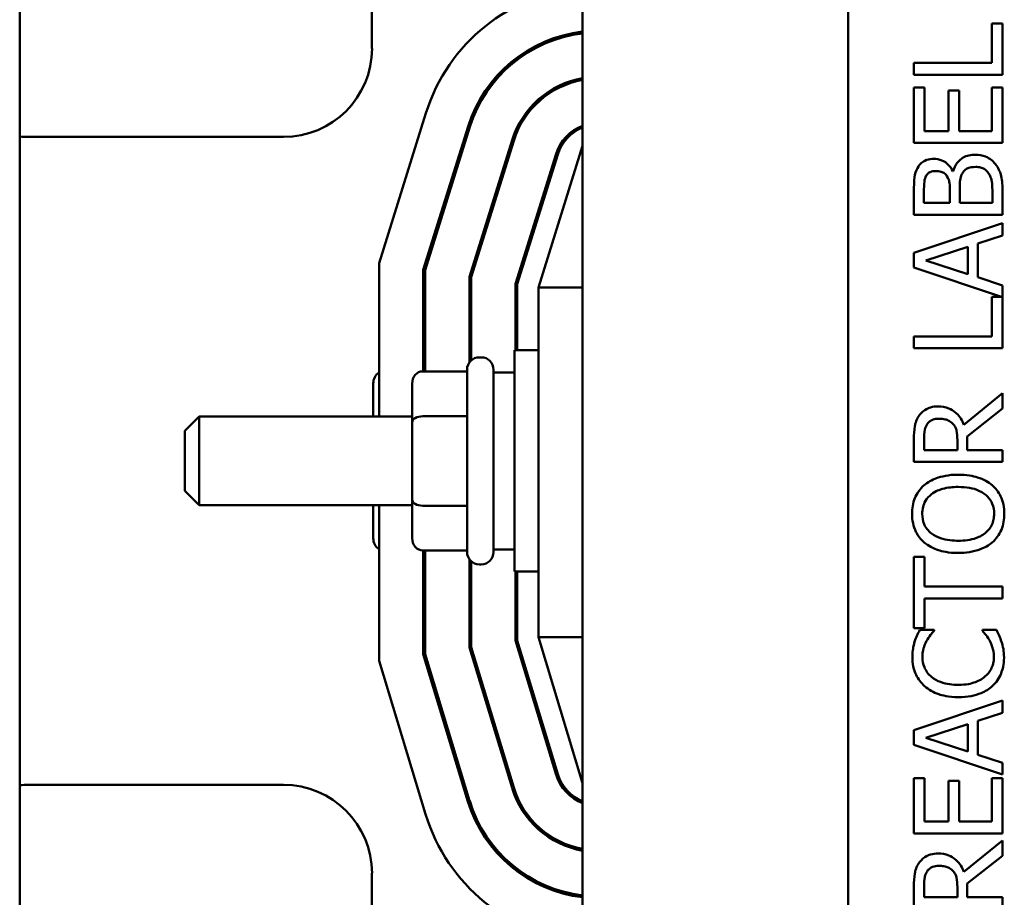
# Model space of a CAD drawing. Units: inches. Extents: x 2 to 86, y 1 to 67.
# Drawn here: x 60.4 to 62.3, y 42.1 to 43.8 of the extents above; entities that cross this region are included whole.
import ezdxf

# ---------------------------------------------------------------- set-up
doc = ezdxf.new("R2010")
doc.units = ezdxf.units.IN
doc.header["$LTSCALE"] = 4
doc.header["$MEASUREMENT"] = 0
doc.layers.add('Visible (ANSI)', color=7, linetype='Continuous', lineweight=50)

msp = doc.modelspace()

# ---------------------------------------------------------------- linework, layer by layer
at = {"layer": 'Visible (ANSI)'}
for p, q in [((60.4228, 46.7292), (60.4228, 28.2617)), ((61.4828, 45.9381), (61.4828, 39.9381)), ((61.9828, 41.3427), (61.9828, 44.556)), ((61.0861, 44.5114), (61.0861, 43.7148)), ((62.2733, 43.7619), (62.2535, 43.7619)), ((62.2535, 43.7619), (62.2535, 43.6875)), ((62.2733, 43.6653), (62.2733, 43.7619)), ((61.3995, 43.7183), (61.3995, 43.722)), ((62.2535, 43.6875), (62.1066, 43.6875)), ((62.1066, 43.6875), (62.1066, 43.6653)), ((61.3261, 43.6633), (61.3261, 43.6682)), ((62.1066, 43.6653), (62.2733, 43.6653)), ((62.1263, 43.641), (62.1066, 43.641)), ((62.1066, 43.641), (62.1066, 43.5368)), ((62.1263, 43.5589), (62.1263, 43.641)), ((62.1917, 43.6355), (62.172, 43.6355)), ((62.172, 43.6355), (62.172, 43.5589)), ((62.1917, 43.5589), (62.1917, 43.6355)), ((62.2733, 43.641), (62.2535, 43.641)), ((62.2535, 43.641), (62.2535, 43.5589)), ((62.2733, 43.5368), (62.2733, 43.641)), ((61.3995, 43.6142), (61.3995, 43.6187)), ((61.0995, 43.3106), (61.1877, 43.5928)), ((61.2672, 43.568), (61.1828, 43.2978)), ((61.1861, 43.2973), (61.2704, 43.567)), ((62.172, 43.5589), (62.1263, 43.5589)), ((62.2535, 43.5589), (62.1917, 43.5589)), ((60.9195, 43.5481), (60.4395, 43.5481)), ((61.3499, 43.5421), (61.2695, 43.2846)), ((61.2728, 43.2841), (61.3531, 43.5411)), ((61.4828, 43.5314), (61.3995, 43.2648)), ((62.1066, 43.5368), (62.2733, 43.5368)), ((61.4327, 43.5163), (61.3561, 43.2714)), ((61.3595, 43.2709), (61.4359, 43.5153)), ((62.1806, 43.4835), (62.1798, 43.4835)), ((61.3261, 43.4548), (61.3261, 43.4659)), ((62.1066, 43.4459), (62.1066, 43.4017)), ((62.1255, 43.4238), (62.1255, 43.445)), ((62.1743, 43.449), (62.1743, 43.4238)), ((62.1928, 43.4238), (62.1928, 43.449)), ((62.2544, 43.4418), (62.2544, 43.4238)), ((62.2733, 43.4017), (62.2733, 43.4495)), ((62.1743, 43.4238), (62.1255, 43.4238)), ((62.2544, 43.4238), (62.1928, 43.4238)), ((61.3995, 43.3989), (61.3995, 43.41)), ((62.1066, 43.4017), (62.2733, 43.4017)), ((62.2733, 43.3859), (62.1066, 43.3297)), ((62.2733, 43.3625), (62.2733, 43.3859)), ((62.2267, 43.3474), (62.2733, 43.3625)), ((62.2267, 43.2838), (62.2267, 43.3474)), ((62.1066, 43.3297), (62.1066, 43.3024)), ((62.1293, 43.3155), (62.2078, 43.3413)), ((62.2078, 43.3413), (62.2078, 43.2899)), ((61.0995, 43.0214), (61.0995, 43.3106)), ((62.2078, 43.2899), (62.1293, 43.3155)), ((61.1828, 43.2978), (61.1828, 43.1067)), ((61.1861, 43.1067), (61.1861, 43.2973)), ((62.1066, 43.3024), (62.2717, 43.2468)), ((61.2695, 43.2846), (61.2695, 43.1233)), ((61.2728, 43.1271), (61.2728, 43.2841)), ((62.2733, 43.2687), (62.2267, 43.2838)), ((61.3561, 43.2714), (61.3561, 43.1464)), ((61.3595, 43.1464), (61.3595, 43.2709)), ((61.3995, 43.2648), (61.3995, 42.6061)), ((61.4828, 43.2648), (61.3995, 43.2648)), ((62.2733, 43.1502), (62.2733, 43.2687)), ((62.2717, 43.2468), (62.2535, 43.2468)), ((62.2535, 43.2468), (62.2535, 43.1724)), ((62.2535, 43.1724), (62.1066, 43.1724)), ((62.1066, 43.1724), (62.1066, 43.1502)), ((61.3545, 42.7298), (61.3545, 43.1464)), ((61.3995, 43.1464), (61.3545, 43.1464)), ((62.1066, 43.1502), (62.2733, 43.1502)), ((61.2918, 43.1331), (61.2885, 43.1331)), ((61.1818, 43.1067), (61.2651, 43.1067)), ((61.2651, 42.7664), (61.2651, 43.1098)), ((61.3151, 43.1098), (61.3151, 42.7664)), ((61.3151, 43.1048), (61.3545, 43.1048)), ((61.0885, 43.0836), (61.0885, 43.0214)), ((61.1618, 43.0836), (61.1618, 43.0107)), ((62.2733, 43.0654), (62.2007, 43.0061)), ((62.2733, 43.0366), (62.2733, 43.0654)), ((62.2069, 42.9839), (62.2733, 43.0366)), ((60.7338, 42.9948), (60.7605, 43.0214)), ((60.7605, 43.0214), (60.7605, 42.8548)), ((61.1618, 43.0214), (60.7605, 43.0214)), ((61.1818, 43.0223), (61.2651, 43.0223)), ((60.7338, 42.8814), (60.7338, 42.9948)), ((61.1618, 43.0107), (61.1618, 42.8652)), ((62.1066, 42.9794), (62.1066, 42.9364)), ((62.1258, 42.9586), (62.1258, 42.9806)), ((62.1884, 42.978), (62.1884, 42.9586)), ((62.2069, 42.9586), (62.2069, 42.9839)), ((62.1884, 42.9586), (62.1258, 42.9586)), ((62.2733, 42.9586), (62.2069, 42.9586)), ((62.2733, 42.9364), (62.2733, 42.9586)), ((62.1066, 42.9364), (62.2733, 42.9364)), ((60.7338, 42.8814), (60.7605, 42.8548)), ((61.1618, 42.8652), (61.1618, 42.7926)), ((61.1618, 42.8548), (60.7605, 42.8548)), ((61.0885, 42.8548), (61.0885, 42.7926)), ((61.0995, 42.5615), (61.0995, 42.8548)), ((61.1818, 42.8537), (61.2651, 42.8537)), ((61.3151, 42.7714), (61.3545, 42.7714)), ((61.1818, 42.7695), (61.2651, 42.7695)), ((61.1828, 42.7695), (61.1828, 42.5739)), ((61.1861, 42.5744), (61.1861, 42.7695)), ((61.2695, 42.7529), (61.2695, 42.5868)), ((62.1263, 42.7573), (62.1066, 42.7573)), ((62.1066, 42.7573), (62.1066, 42.6233)), ((62.1263, 42.7014), (62.1263, 42.7573)), ((61.2728, 42.5873), (61.2728, 42.7491)), ((61.2918, 42.7431), (61.2885, 42.7431)), ((61.3995, 42.7298), (61.3545, 42.7298)), ((61.3561, 42.7298), (61.3561, 42.5996)), ((61.3595, 42.6001), (61.3595, 42.7298)), ((62.2733, 42.7014), (62.1263, 42.7014)), ((62.2733, 42.6792), (62.2733, 42.7014)), ((62.1263, 42.6233), (62.1263, 42.6792)), ((62.1263, 42.6792), (62.2733, 42.6792)), ((62.1066, 42.6233), (62.1263, 42.6233)), ((61.3995, 42.6061), (61.4828, 42.3314)), ((61.4828, 42.6061), (61.3995, 42.6061)), ((62.1444, 42.6197), (62.1177, 42.6197)), ((62.1444, 42.6179), (62.1444, 42.6197)), ((62.2619, 42.6197), (62.2354, 42.6197)), ((62.2354, 42.6197), (62.2354, 42.6181)), ((61.2695, 42.5868), (61.3498, 42.3221)), ((61.353, 42.323), (61.2728, 42.5873)), ((61.3561, 42.5996), (61.4327, 42.3472)), ((61.4359, 42.3482), (61.3595, 42.6001)), ((61.1828, 42.5739), (61.2669, 42.2969)), ((61.27, 42.2979), (61.1861, 42.5744)), ((61.1871, 42.2727), (61.0995, 42.5615)), ((62.2733, 42.4869), (62.1066, 42.4307)), ((62.2733, 42.4636), (62.2733, 42.4869)), ((61.3995, 42.4568), (61.3995, 42.4683)), ((62.2267, 42.4484), (62.2733, 42.4636)), ((62.1293, 42.4165), (62.2078, 42.4423)), ((62.2078, 42.4423), (62.2078, 42.3909)), ((62.2267, 42.3848), (62.2267, 42.4484)), ((62.1066, 42.4307), (62.1066, 42.4034)), ((61.3261, 42.4), (61.3261, 42.4115)), ((62.1066, 42.4034), (62.2733, 42.3473)), ((62.2078, 42.3909), (62.1293, 42.4165)), ((62.2733, 42.3697), (62.2267, 42.3848)), ((62.2733, 42.3473), (62.2733, 42.3697)), ((60.4395, 42.3281), (60.9195, 42.3281)), ((62.1066, 42.3409), (62.1066, 42.2366)), ((62.1263, 42.3409), (62.1066, 42.3409)), ((62.1263, 42.2588), (62.1263, 42.3409)), ((62.1917, 42.3354), (62.172, 42.3354)), ((62.172, 42.3354), (62.172, 42.2588)), ((62.1917, 42.2588), (62.1917, 42.3354)), ((62.2733, 42.3409), (62.2535, 42.3409)), ((62.2535, 42.3409), (62.2535, 42.2588)), ((62.2733, 42.2366), (62.2733, 42.3409)), ((62.172, 42.2588), (62.1263, 42.2588)), ((62.2535, 42.2588), (62.1917, 42.2588)), ((61.3995, 42.2444), (61.3995, 42.2489)), ((62.1066, 42.2366), (62.2733, 42.2366)), ((62.2733, 42.2234), (62.2007, 42.1641)), ((62.2733, 42.1946), (62.2733, 42.2234)), ((61.3261, 42.1949), (61.3261, 42.1998)), ((62.2069, 42.142), (62.2733, 42.1946)), ((61.0861, 42.1614), (61.0861, 41.3648)), ((61.3995, 42.141), (61.3995, 42.1447)), ((62.2069, 42.1166), (62.2069, 42.142)), ((62.1066, 42.1374), (62.1066, 42.0944)), ((62.1258, 42.1166), (62.1258, 42.1386)), ((62.1884, 42.136), (62.1884, 42.1166)), ((62.1884, 42.1166), (62.1258, 42.1166)), ((62.2733, 42.1166), (62.2069, 42.1166)), ((62.2733, 42.0944), (62.2733, 42.1166))]:
    msp.add_line(p, q, dxfattribs=at)
for centre, radius, start, end in [((61.5122, 43.4914), 0.34, 94.9619, 162.646), ((61.5122, 43.4914), 0.2567, 96.5791, 162.646), ((61.5122, 43.4914), 0.2533, 96.6661, 162.646), ((60.9195, 43.7148), 0.1667, 270, 0), ((61.5122, 43.4914), 0.17, 99.9615, 162.646), ((61.5122, 43.4914), 0.1667, 100.1628, 162.646), ((61.5122, 43.4914), 0.0833, 110.6643, 162.646), ((61.5122, 43.4914), 0.08, 111.5674, 162.646), ((60.4395, 43.7148), 0.1667, 264.2608, 270), ((61.2885, 43.1098), 0.0233, 90, 180), ((61.2918, 43.1098), 0.0233, 0, 90), ((61.2885, 42.7664), 0.0233, 180, 270), ((61.2918, 42.7664), 0.0233, 270, 0), ((61.5125, 42.3714), 0.0833, 196.8805, 249.1479), ((61.5125, 42.3714), 0.08, 196.8805, 248.2358), ((60.4395, 42.1614), 0.1667, 90, 95.7392), ((60.9195, 42.1614), 0.1667, 0, 90), ((61.5125, 42.3714), 0.17, 196.8805, 259.9511), ((61.5125, 42.3714), 0.1667, 196.8805, 259.748), ((61.5125, 42.3714), 0.2567, 196.8805, 263.3635), ((61.5125, 42.3714), 0.2533, 196.8805, 263.2758), ((61.5125, 42.3714), 0.34, 196.8805, 264.9949)]:
    msp.add_arc(centre, radius, start, end, dxfattribs=at)
for centre, major_axis, ratio, start_param, end_param in [((61.1818, 43.0836), (0, -0.0231), 0.866026, 3.141593, 4.712389), ((61.1085, 43.0836), (0, -0.0231), 0.866026, 3.608358, 4.712389), ((61.1818, 43.0107), (0.02, 0), 0.576479, 1.570796, 3.141593), ((61.1818, 42.8652), (0.02, 0), 0.578221, 3.141593, 4.712389), ((61.1085, 42.7926), (0, 0.0231), 0.866026, 1.570796, 2.674827), ((61.1818, 42.7926), (0, 0.0231), 0.866026, 1.570796, 3.141593)]:
    msp.add_ellipse(centre, major_axis=major_axis, ratio=ratio, start_param=start_param, end_param=end_param, dxfattribs=at)
for points, knots in [([(62.2221, 43.5147), (62.218, 43.5147), (62.2139, 43.5143), (62.2063, 43.5125), (62.2028, 43.5112), (62.1956, 43.507), (62.1916, 43.5039), (62.1846, 43.4947), (62.1822, 43.4893), (62.1806, 43.4835)], [-0.2420841, -0.2420841, -0.2420841, -0.2420841, -0.18458, -0.18458, -0.1316331, -0.1316331, -0.0681717, -0.0681717, 0, 0, 0, 0]), ([(62.2598, 43.4975), (62.2574, 43.5004), (62.2547, 43.5031), (62.2488, 43.5074), (62.2453, 43.5096), (62.2352, 43.5137), (62.2287, 43.5147), (62.2221, 43.5147)], [-0.1800228, -0.1800228, -0.1800228, -0.1800228, -0.1248077, -0.1248077, -0.0752891, -0.0752891, 0, 0, 0, 0]), ([(62.1441, 43.5069), (62.1395, 43.5069), (62.1348, 43.5063), (62.1256, 43.5031), (62.1226, 43.5009), (62.1178, 43.4968), (62.1153, 43.4934), (62.1133, 43.4896)], [-0.09263001, -0.09263001, -0.09263001, -0.09263001, -0.07150701, -0.07150701, -0.04871217, -0.04871217, 0, 0, 0, 0]), ([(62.1798, 43.4835), (62.1775, 43.4883), (62.1745, 43.4926), (62.168, 43.4989), (62.1641, 43.5019), (62.1542, 43.506), (62.1493, 43.5069), (62.1441, 43.5069)], [-0.214654, -0.214654, -0.214654, -0.214654, -0.1227313, -0.1227313, -0.058466, -0.058466, 0, 0, 0, 0]), ([(62.2733, 43.4495), (62.2733, 43.4592), (62.2725, 43.4691), (62.2686, 43.4826), (62.2657, 43.4897), (62.2598, 43.4975)], [-0.2818063, -0.2818063, -0.2818063, -0.2818063, -0.1121049, -0.1121049, 0, 0, 0, 0]), ([(62.1133, 43.4896), (62.1104, 43.4843), (62.1085, 43.4786), (62.1066, 43.4638), (62.1066, 43.4548), (62.1066, 43.4459)], [-0.1714445, -0.1714445, -0.1714445, -0.1714445, -0.101982, -0.101982, 0, 0, 0, 0]), ([(62.1298, 43.4753), (62.1307, 43.4768), (62.1318, 43.4782), (62.1347, 43.4807), (62.1362, 43.4815), (62.1406, 43.4833), (62.1439, 43.4838), (62.1472, 43.4838)], [-0.06713504, -0.06713504, -0.06713504, -0.06713504, -0.05372874, -0.05372874, -0.0380452, -0.0380452, 0, 0, 0, 0]), ([(62.1472, 43.4838), (62.1507, 43.4838), (62.1543, 43.4835), (62.1606, 43.4818), (62.1624, 43.4808), (62.1658, 43.4784), (62.1674, 43.4766), (62.1687, 43.4745)], [-0.0672613, -0.0672613, -0.0672613, -0.0672613, -0.04649044, -0.04649044, -0.02829868, -0.02829868, 0, 0, 0, 0]), ([(62.1928, 43.449), (62.1928, 43.4598), (62.1933, 43.4645), (62.1941, 43.4707), (62.1952, 43.4745), (62.1971, 43.4781)], [-0.07155285, -0.07155285, -0.07155285, -0.07155285, -0.04637894, -0.04637894, 0, 0, 0, 0]), ([(62.1971, 43.4781), (62.1984, 43.4807), (62.2001, 43.4831), (62.2045, 43.4876), (62.2067, 43.4886), (62.2125, 43.491), (62.2177, 43.4916), (62.223, 43.4916)], [-0.09705092, -0.09705092, -0.09705092, -0.09705092, -0.08023623, -0.08023623, -0.06035565, -0.06035565, 0, 0, 0, 0]), ([(62.223, 43.4916), (62.226, 43.4916), (62.2291, 43.4914), (62.2349, 43.49), (62.2371, 43.489), (62.2423, 43.4857), (62.245, 43.4828), (62.2473, 43.4796)], [-0.09609737, -0.09609737, -0.09609737, -0.09609737, -0.07032406, -0.07032406, -0.04489809, -0.04489809, 0, 0, 0, 0]), ([(62.2473, 43.4796), (62.2488, 43.4774), (62.25, 43.4751), (62.2522, 43.4692), (62.2528, 43.4662), (62.2541, 43.4582), (62.2544, 43.4497), (62.2544, 43.4418)], [-0.1236077, -0.1236077, -0.1236077, -0.1236077, -0.1097926, -0.1097926, -0.0901693, -0.0901693, 0, 0, 0, 0]), ([(62.1255, 43.445), (62.1255, 43.4514), (62.1255, 43.4578), (62.1268, 43.4681), (62.1279, 43.4718), (62.1298, 43.4753)], [-0.1181889, -0.1181889, -0.1181889, -0.1181889, -0.0452274, -0.0452274, 0, 0, 0, 0]), ([(62.1687, 43.4745), (62.1716, 43.47), (62.1727, 43.4666), (62.174, 43.4607), (62.1743, 43.4552), (62.1743, 43.449)], [-0.1175554, -0.1175554, -0.1175554, -0.1175554, -0.0713546, -0.0713546, 0, 0, 0, 0]), ([(62.1518, 43.0407), (62.1472, 43.0407), (62.1425, 43.0402), (62.1348, 43.038), (62.1311, 43.0366), (62.1223, 43.0306), (62.1185, 43.0265), (62.1154, 43.0218)], [-0.2014197, -0.2014197, -0.2014197, -0.2014197, -0.1216699, -0.1216699, -0.0648422, -0.0648422, 0, 0, 0, 0]), ([(62.2007, 43.0061), (62.1992, 43.0102), (62.1973, 43.0142), (62.1927, 43.0214), (62.19, 43.0246), (62.1811, 43.0331), (62.1755, 43.0358), (62.166, 43.0396), (62.1589, 43.0407), (62.1518, 43.0407)], [-0.1541803, -0.1541803, -0.1541803, -0.1541803, -0.1350939, -0.1350939, -0.1169397, -0.1169397, -0.0811847, -0.0811847, 0, 0, 0, 0]), ([(62.1154, 43.0218), (62.1135, 43.0189), (62.112, 43.0159), (62.1095, 43.0097), (62.1087, 43.0066), (62.1069, 42.9954), (62.1066, 42.9874), (62.1066, 42.9794)], [-0.1677598, -0.1677598, -0.1677598, -0.1677598, -0.1290227, -0.1290227, -0.0915306, -0.0915306, 0, 0, 0, 0]), ([(62.1314, 43.007), (62.1327, 43.0089), (62.1342, 43.0106), (62.138, 43.0137), (62.1399, 43.0147), (62.1454, 43.017), (62.1495, 43.0176), (62.1536, 43.0176)], [-0.08503315, -0.08503315, -0.08503315, -0.08503315, -0.06740103, -0.06740103, -0.04703786, -0.04703786, 0, 0, 0, 0]), ([(62.1536, 43.0176), (62.1567, 43.0176), (62.1599, 43.0173), (62.1661, 43.0162), (62.1687, 43.0154), (62.1743, 43.0129), (62.1772, 43.0108), (62.1798, 43.0081)], [-0.09760014, -0.09760014, -0.09760014, -0.09760014, -0.07012214, -0.07012214, -0.04247941, -0.04247941, 0, 0, 0, 0]), ([(62.1258, 42.9806), (62.1258, 42.9843), (62.1259, 42.9912), (62.1281, 43.0005), (62.1294, 43.004), (62.1314, 43.007)], [-0.1096682, -0.1096682, -0.1096682, -0.1096682, -0.0421512, -0.0421512, 0, 0, 0, 0]), ([(62.1798, 43.0081), (62.1815, 43.0064), (62.183, 43.0044), (62.1858, 42.9991), (62.1865, 42.9964), (62.188, 42.9896), (62.1884, 42.9837), (62.1884, 42.978)], [-0.08808645, -0.08808645, -0.08808645, -0.08808645, -0.07878701, -0.07878701, -0.06541676, -0.06541676, 0, 0, 0, 0]), ([(62.1899, 42.9121), (62.1711, 42.9121), (62.158, 42.9088), (62.1404, 42.9022), (62.1325, 42.8979), (62.1256, 42.8921)], [-0.2156543, -0.2156543, -0.2156543, -0.2156543, -0.1027425, -0.1027425, 0, 0, 0, 0]), ([(62.2541, 42.8921), (62.2503, 42.8954), (62.2461, 42.8983), (62.2369, 42.9033), (62.2318, 42.9053), (62.218, 42.9097), (62.2061, 42.9121), (62.1899, 42.9121)], [-0.3991838, -0.3991838, -0.3991838, -0.3991838, -0.295861, -0.295861, -0.1843802, -0.1843802, 0, 0, 0, 0]), ([(62.1256, 42.8921), (62.122, 42.8888), (62.1187, 42.8852), (62.1123, 42.8762), (62.11, 42.8715), (62.1047, 42.8586), (62.1031, 42.8485), (62.1031, 42.8383)], [-0.1938257, -0.1938257, -0.1938257, -0.1938257, -0.1592284, -0.1592284, -0.1165822, -0.1165822, 0, 0, 0, 0]), ([(62.1395, 42.8754), (62.1472, 42.8812), (62.1558, 42.8841), (62.1701, 42.8881), (62.1802, 42.889), (62.1899, 42.889)], [-0.1691984, -0.1691984, -0.1691984, -0.1691984, -0.111549, -0.111549, 0, 0, 0, 0]), ([(62.1899, 42.889), (62.1971, 42.889), (62.2044, 42.8885), (62.2175, 42.8862), (62.2234, 42.8845), (62.237, 42.8784), (62.2419, 42.8741), (62.2489, 42.867), (62.252, 42.8624), (62.2566, 42.8513), (62.2576, 42.8449), (62.2576, 42.8385)], [-0.2634427, -0.2634427, -0.2634427, -0.2634427, -0.222649, -0.222649, -0.1878042, -0.1878042, -0.1377839, -0.1377839, -0.0737042, -0.0737042, 0, 0, 0, 0]), ([(62.2768, 42.8383), (62.2768, 42.8443), (62.2762, 42.8502), (62.2738, 42.8615), (62.272, 42.8669), (62.2658, 42.8797), (62.2606, 42.8864), (62.2541, 42.8921)], [-0.2310923, -0.2310923, -0.2310923, -0.2310923, -0.1627208, -0.1627208, -0.0988125, -0.0988125, 0, 0, 0, 0]), ([(62.1223, 42.8385), (62.1223, 42.8428), (62.1227, 42.8472), (62.1247, 42.8553), (62.1262, 42.8591), (62.1311, 42.8676), (62.135, 42.8718), (62.1395, 42.8754)], [-0.1623056, -0.1623056, -0.1623056, -0.1623056, -0.1125339, -0.1125339, -0.0659705, -0.0659705, 0, 0, 0, 0]), ([(62.1031, 42.8383), (62.1031, 42.8324), (62.1036, 42.8264), (62.1061, 42.815), (62.1079, 42.8098), (62.1141, 42.797), (62.1192, 42.7904), (62.1256, 42.7847)], [-0.2297757, -0.2297757, -0.2297757, -0.2297757, -0.161847, -0.161847, -0.0979811, -0.0979811, 0, 0, 0, 0]), ([(62.1395, 42.8015), (62.1365, 42.8039), (62.1337, 42.8065), (62.1285, 42.8131), (62.1269, 42.8163), (62.1232, 42.8252), (62.1223, 42.8318), (62.1223, 42.8385)], [-0.137988, -0.137988, -0.137988, -0.137988, -0.1090307, -0.1090307, -0.076096, -0.076096, 0, 0, 0, 0]), ([(62.2576, 42.8385), (62.2576, 42.8348), (62.2573, 42.8312), (62.2558, 42.8242), (62.2548, 42.8209), (62.2508, 42.8125), (62.2472, 42.8079), (62.237, 42.7986), (62.2305, 42.7952), (62.2134, 42.7891), (62.2013, 42.7878), (62.1899, 42.7878)], [-0.3323175, -0.3323175, -0.3323175, -0.3323175, -0.2970307, -0.2970307, -0.2638387, -0.2638387, -0.2069974, -0.2069974, -0.1305235, -0.1305235, 0, 0, 0, 0]), ([(62.2541, 42.7846), (62.2578, 42.7879), (62.2611, 42.7915), (62.2668, 42.7994), (62.2692, 42.8036), (62.2752, 42.8179), (62.2768, 42.828), (62.2768, 42.8383)], [-0.2374481, -0.2374481, -0.2374481, -0.2374481, -0.1763109, -0.1763109, -0.117793, -0.117793, 0, 0, 0, 0]), ([(62.1899, 42.7878), (62.1812, 42.7878), (62.1686, 42.7886), (62.1504, 42.7947), (62.1446, 42.7976), (62.1395, 42.8015)], [-0.2198636, -0.2198636, -0.2198636, -0.2198636, -0.0730182, -0.0730182, 0, 0, 0, 0]), ([(62.1256, 42.7847), (62.1337, 42.778), (62.143, 42.7732), (62.1592, 42.7679), (62.171, 42.7647), (62.1899, 42.7647)], [-0.5669914, -0.5669914, -0.5669914, -0.5669914, -0.2162681, -0.2162681, 0, 0, 0, 0]), ([(62.1899, 42.7647), (62.2041, 42.7647), (62.2184, 42.7666), (62.2399, 42.7747), (62.2475, 42.7789), (62.2541, 42.7846)], [-0.2619603, -0.2619603, -0.2619603, -0.2619603, -0.0995786, -0.0995786, 0, 0, 0, 0]), ([(62.1177, 42.6197), (62.1157, 42.616), (62.1139, 42.6123), (62.1113, 42.6066), (62.1096, 42.6026), (62.1079, 42.5975)], [-0.1794687, -0.1794687, -0.1794687, -0.1794687, -0.0607087, -0.0607087, 0, 0, 0, 0]), ([(62.1305, 42.5992), (62.1326, 42.603), (62.1351, 42.6069), (62.14, 42.6129), (62.1422, 42.6155), (62.1444, 42.6179)], [-0.08851483, -0.08851483, -0.08851483, -0.08851483, -0.03795404, -0.03795404, 0, 0, 0, 0]), ([(62.2354, 42.6181), (62.2375, 42.616), (62.2398, 42.6132), (62.2427, 42.6097), (62.2454, 42.6063), (62.2488, 42.6004)], [-0.2189742, -0.2189742, -0.2189742, -0.2189742, -0.0785707, -0.0785707, 0, 0, 0, 0]), ([(62.2714, 42.5975), (62.2701, 42.6014), (62.2686, 42.6056), (62.2652, 42.6127), (62.2635, 42.6162), (62.2619, 42.6197)], [-0.09074081, -0.09074081, -0.09074081, -0.09074081, -0.04384946, -0.04384946, 0, 0, 0, 0]), ([(62.1079, 42.5975), (62.1066, 42.5931), (62.1056, 42.5885), (62.1045, 42.5816), (62.1036, 42.5762), (62.1036, 42.5682)], [-0.270358, -0.270358, -0.270358, -0.270358, -0.0913811, -0.0913811, 0, 0, 0, 0]), ([(62.1225, 42.5681), (62.1225, 42.5738), (62.1231, 42.5798), (62.1256, 42.588), (62.1272, 42.5932), (62.1305, 42.5992)], [-0.2383759, -0.2383759, -0.2383759, -0.2383759, -0.0777001, -0.0777001, 0, 0, 0, 0]), ([(62.2488, 42.6004), (62.2513, 42.5958), (62.2532, 42.5909), (62.2554, 42.5833), (62.2571, 42.5773), (62.2571, 42.5681)], [-0.3154135, -0.3154135, -0.3154135, -0.3154135, -0.1053581, -0.1053581, 0, 0, 0, 0]), ([(62.2762, 42.5678), (62.2762, 42.5734), (62.2759, 42.5793), (62.2741, 42.5886), (62.2728, 42.5931), (62.2714, 42.5975)], [-0.1087261, -0.1087261, -0.1087261, -0.1087261, -0.0533013, -0.0533013, 0, 0, 0, 0]), ([(62.1036, 42.5682), (62.1036, 42.5624), (62.1042, 42.5565), (62.1065, 42.5453), (62.1082, 42.5402), (62.1145, 42.5271), (62.1199, 42.5201), (62.1266, 42.5141)], [-0.23334, -0.23334, -0.23334, -0.23334, -0.1660631, -0.1660631, -0.1028925, -0.1028925, 0, 0, 0, 0]), ([(62.1397, 42.5312), (62.1367, 42.5337), (62.1341, 42.5365), (62.1295, 42.5427), (62.1277, 42.546), (62.1237, 42.5554), (62.1225, 42.5616), (62.1225, 42.5681)], [-0.1607012, -0.1607012, -0.1607012, -0.1607012, -0.1167143, -0.1167143, -0.0736279, -0.0736279, 0, 0, 0, 0]), ([(62.2571, 42.5681), (62.2571, 42.5643), (62.2566, 42.5605), (62.2547, 42.5524), (62.2533, 42.5488), (62.2491, 42.5406), (62.2452, 42.5358), (62.2404, 42.5318)], [-0.1349581, -0.1349581, -0.1349581, -0.1349581, -0.1056508, -0.1056508, -0.0713614, -0.0713614, 0, 0, 0, 0]), ([(62.2544, 42.5142), (62.2579, 42.5175), (62.2612, 42.5211), (62.2667, 42.5291), (62.269, 42.5334), (62.2735, 42.5449), (62.2762, 42.5547), (62.2762, 42.5678)], [-0.3453931, -0.3453931, -0.3453931, -0.3453931, -0.2478358, -0.2478358, -0.150467, -0.150467, 0, 0, 0, 0]), ([(62.1901, 42.5164), (62.1801, 42.5164), (62.1683, 42.5175), (62.1506, 42.524), (62.1447, 42.527), (62.1397, 42.5312)], [-0.2157825, -0.2157825, -0.2157825, -0.2157825, -0.0750046, -0.0750046, 0, 0, 0, 0]), ([(62.2404, 42.5318), (62.2343, 42.5266), (62.2271, 42.523), (62.2152, 42.519), (62.206, 42.5164), (62.1901, 42.5164)], [-0.5007176, -0.5007176, -0.5007176, -0.5007176, -0.1823961, -0.1823961, 0, 0, 0, 0]), ([(62.1266, 42.5141), (62.1345, 42.5071), (62.1436, 42.502), (62.1596, 42.4965), (62.1712, 42.4933), (62.1901, 42.4933)], [-0.5727352, -0.5727352, -0.5727352, -0.5727352, -0.2159414, -0.2159414, 0, 0, 0, 0]), ([(62.1901, 42.4933), (62.208, 42.4933), (62.2218, 42.4962), (62.2408, 42.5041), (62.2481, 42.5084), (62.2544, 42.5142)], [-0.2355804, -0.2355804, -0.2355804, -0.2355804, -0.0970857, -0.0970857, 0, 0, 0, 0]), ([(62.1518, 42.1987), (62.1472, 42.1987), (62.1425, 42.1982), (62.1348, 42.1961), (62.1311, 42.1946), (62.1223, 42.1886), (62.1185, 42.1845), (62.1154, 42.1798)], [-0.2014197, -0.2014197, -0.2014197, -0.2014197, -0.1216699, -0.1216699, -0.0648422, -0.0648422, 0, 0, 0, 0]), ([(62.2007, 42.1641), (62.1992, 42.1682), (62.1973, 42.1722), (62.1927, 42.1794), (62.19, 42.1826), (62.1811, 42.1912), (62.1755, 42.1938), (62.166, 42.1976), (62.1589, 42.1987), (62.1518, 42.1987)], [-0.1541803, -0.1541803, -0.1541803, -0.1541803, -0.1350939, -0.1350939, -0.1169397, -0.1169397, -0.0811847, -0.0811847, 0, 0, 0, 0]), ([(62.1154, 42.1798), (62.1135, 42.1769), (62.112, 42.1739), (62.1095, 42.1677), (62.1087, 42.1646), (62.1069, 42.1534), (62.1066, 42.1454), (62.1066, 42.1374)], [-0.1677598, -0.1677598, -0.1677598, -0.1677598, -0.1290227, -0.1290227, -0.0915306, -0.0915306, 0, 0, 0, 0]), ([(62.1258, 42.1386), (62.1258, 42.1423), (62.1259, 42.1492), (62.1281, 42.1586), (62.1294, 42.162), (62.1314, 42.1651)], [-0.1096682, -0.1096682, -0.1096682, -0.1096682, -0.0421512, -0.0421512, 0, 0, 0, 0]), ([(62.1314, 42.1651), (62.1327, 42.1669), (62.1342, 42.1686), (62.138, 42.1717), (62.1399, 42.1727), (62.1454, 42.175), (62.1495, 42.1756), (62.1536, 42.1756)], [-0.08503315, -0.08503315, -0.08503315, -0.08503315, -0.06740103, -0.06740103, -0.04703786, -0.04703786, 0, 0, 0, 0]), ([(62.1536, 42.1756), (62.1567, 42.1756), (62.1599, 42.1754), (62.1661, 42.1742), (62.1687, 42.1734), (62.1743, 42.1709), (62.1772, 42.1688), (62.1798, 42.1661)], [-0.09760014, -0.09760014, -0.09760014, -0.09760014, -0.07012214, -0.07012214, -0.04247941, -0.04247941, 0, 0, 0, 0]), ([(62.1798, 42.1661), (62.1815, 42.1644), (62.183, 42.1625), (62.1858, 42.1572), (62.1865, 42.1544), (62.188, 42.1477), (62.1884, 42.1417), (62.1884, 42.136)], [-0.08808645, -0.08808645, -0.08808645, -0.08808645, -0.07878701, -0.07878701, -0.06541676, -0.06541676, 0, 0, 0, 0])]:
    msp.add_open_spline(points, degree=3, knots=knots, dxfattribs=at)

doc.saveas('drawing.dxf')
